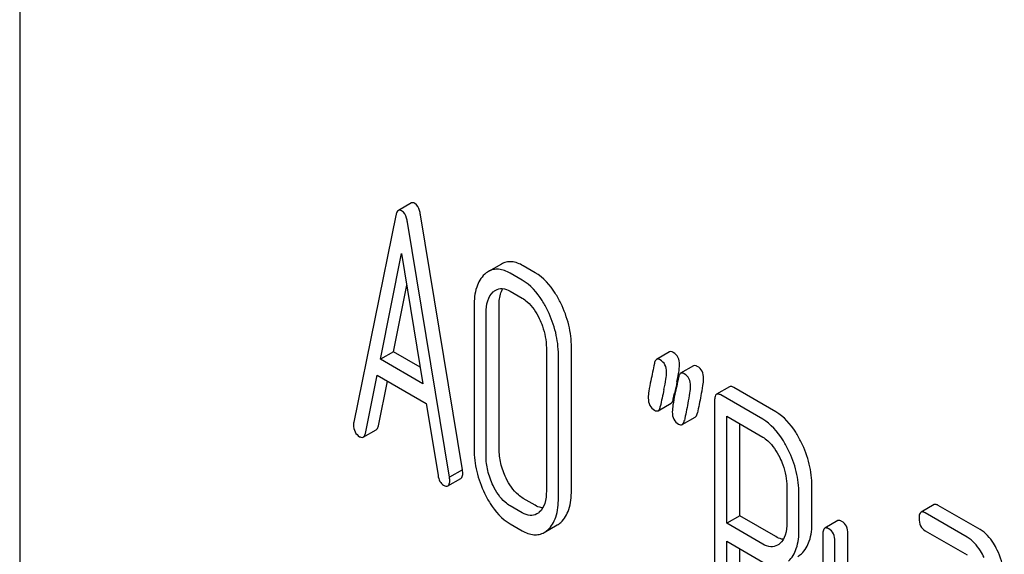
# Model space of a CAD drawing. Units: millimetres. Extents: x 0 to 4200, y -3 to 2970.
# Drawn here: x 2920 to 2936, y 2103 to 2111 of the extents above; entities that cross this region are included whole.
import ezdxf

# ---------------------------------------------------------------- set-up
doc = ezdxf.new("R2010")
doc.units = ezdxf.units.MM
doc.header["$LTSCALE"] = 231
doc.layers.get('0').update_dxf_attribs({"linetype": 'CONTINUOUS'})

msp = doc.modelspace()

# ---------------------------------------------------------------- linework, layer by layer
at = {"color": 7, "linetype": 'Continuous'}
for p, q in [((2920.105, 2118.62), (2920.105, 1996.145)), ((2926.493, 2108.366), (2926.281, 2108.244)), ((2926.24, 2108.162), (2925.553, 2104.794)), ((2927.327, 2104.015), (2926.64, 2108.175)), ((2927.115, 2103.892), (2926.428, 2108.053)), ((2925.987, 2105.819), (2926.334, 2107.541)), ((2926.334, 2107.541), (2926.681, 2105.418)), ((2927.96, 2107.37), (2927.748, 2107.248)), ((2928.512, 2107.229), (2928.316, 2107.342)), ((2928.3, 2107.107), (2928.104, 2107.22)), ((2926.199, 2105.941), (2926.418, 2107.028)), ((2928.104, 2106.928), (2928.3, 2106.815)), ((2927.515, 2106.684), (2927.515, 2104.35)), ((2927.923, 2104.359), (2927.923, 2106.694)), ((2927.711, 2104.237), (2927.711, 2106.571)), ((2928.694, 2106.004), (2928.694, 2103.669)), ((2929.102, 2103.678), (2929.102, 2106.013)), ((2926.199, 2105.941), (2925.987, 2105.819)), ((2926.637, 2105.688), (2926.199, 2105.941)), ((2928.89, 2103.556), (2928.89, 2105.89)), ((2930.703, 2105.937), (2930.491, 2105.814)), ((2926.681, 2105.418), (2925.987, 2105.819)), ((2931.095, 2105.71), (2930.883, 2105.588)), ((2925.742, 2104.609), (2925.934, 2105.557)), ((2925.934, 2105.557), (2926.734, 2105.095)), ((2925.954, 2104.732), (2926.102, 2105.461)), ((2931.682, 2105.369), (2931.469, 2105.246)), ((2930.764, 2105.167), (2930.78, 2105.243)), ((2930.78, 2105.243), (2930.784, 2105.263)), ((2932.223, 2104.839), (2931.537, 2105.235)), ((2932.435, 2104.961), (2931.749, 2105.358)), ((2926.734, 2105.095), (2926.927, 2103.925)), ((2930.517, 2104.978), (2930.729, 2105.101)), ((2931.438, 2105.146), (2931.438, 2101.358)), ((2931.635, 2103.142), (2931.635, 2104.887)), ((2931.635, 2104.887), (2932.223, 2104.547)), ((2930.909, 2104.752), (2931.121, 2104.874)), ((2931.847, 2103.264), (2931.847, 2104.764)), ((2925.708, 2104.547), (2925.92, 2104.669)), ((2927.327, 2104.015), (2927.115, 2103.892)), ((2927.089, 2103.752), (2927.301, 2103.874)), ((2932.617, 2103.738), (2932.617, 2103.152)), ((2932.814, 2103.039), (2932.814, 2103.625)), ((2933.026, 2103.161), (2933.026, 2103.748)), ((2928.512, 2103.436), (2928.316, 2103.549)), ((2935.016, 2103.446), (2934.804, 2103.324)), ((2935.768, 2103.04), (2935.084, 2103.435)), ((2928.3, 2103.313), (2928.104, 2103.426)), ((2935.556, 2102.917), (2934.872, 2103.313)), ((2928.104, 2103.135), (2928.3, 2103.021)), ((2928.659, 2102.992), (2928.871, 2103.115)), ((2931.847, 2103.264), (2931.635, 2103.142)), ((2932.223, 2102.802), (2931.635, 2103.142)), ((2932.435, 2102.924), (2931.847, 2103.264)), ((2933.447, 2103.185), (2933.235, 2103.062)), ((2933.204, 2102.962), (2933.204, 2100.773)), ((2933.612, 2100.783), (2933.612, 2102.971)), ((2934.872, 2103.021), (2935.556, 2102.626)), ((2931.635, 2101.245), (2931.635, 2102.85)), ((2931.635, 2102.85), (2932.223, 2102.51)), ((2933.4, 2100.66), (2933.4, 2102.849)), ((2931.847, 2101.367), (2931.847, 2102.727))]:
    msp.add_line(p, q, dxfattribs=at)
for centre, radius, start, end in [((2928.144, 2106.05), 2.746, 348.3823, 349.4262), ((2948.389, 2101.589), 17.984, 167.6091, 168.212), ((2927.454, 2106.191), 3.45, 347.5634, 348.3897), ((2951.594, 2100.732), 21.479, 167.6503, 168.4172), ((2952.195, 2100.629), 21.476, 167.6502, 168.4173), ((2951.983, 2100.506), 21.476, 167.6502, 168.4173)]:
    msp.add_arc(centre, radius, start, end, dxfattribs=at)
for points, knots in [([(2926.546, 2108.361), (2926.537, 2108.366), (2926.52, 2108.374), (2926.501, 2108.37), (2926.493, 2108.366)], [0, 0, 0, 0, 0.552683, 1, 1, 1, 1]), ([(2926.64, 2108.175), (2926.637, 2108.198), (2926.623, 2108.265), (2926.588, 2108.337), (2926.546, 2108.361)], [0, 0, 0, 0, 0.319822, 1, 1, 1, 1]), ([(2926.281, 2108.244), (2926.27, 2108.238), (2926.251, 2108.21), (2926.244, 2108.18), (2926.24, 2108.162)], [0, 0, 0, 0, 0.400917, 1, 1, 1, 1]), ([(2926.334, 2108.239), (2926.325, 2108.244), (2926.308, 2108.252), (2926.288, 2108.248), (2926.281, 2108.244)], [0, 0, 0, 0, 0.552683, 1, 1, 1, 1]), ([(2926.428, 2108.053), (2926.425, 2108.075), (2926.411, 2108.143), (2926.376, 2108.215), (2926.334, 2108.239)], [0, 0, 0, 0, 0.319822, 1, 1, 1, 1]), ([(2928.104, 2107.22), (2928.045, 2107.254), (2927.952, 2107.291), (2927.827, 2107.284), (2927.773, 2107.262), (2927.748, 2107.248)], [0, 0, 0, 0, 0.539994, 0.770845, 1, 1, 1, 1]), ([(2928.316, 2107.342), (2928.258, 2107.376), (2928.165, 2107.414), (2928.039, 2107.406), (2927.985, 2107.384), (2927.96, 2107.37)], [0, 0, 0, 0, 0.539994, 0.770845, 1, 1, 1, 1]), ([(2927.688, 2107.203), (2927.627, 2107.148), (2927.531, 2106.977), (2927.515, 2106.789), (2927.515, 2106.684)], [0, 0, 0, 0, 0.440534, 1, 1, 1, 1]), ([(2927.748, 2107.248), (2927.732, 2107.238), (2927.711, 2107.224), (2927.692, 2107.208), (2927.688, 2107.203)], [0, 0, 0, 0, 0.741447, 1, 1, 1, 1]), ([(2928.929, 2106.731), (2928.902, 2106.787), (2928.798, 2106.978), (2928.647, 2107.151), (2928.512, 2107.229)], [0, 0, 0, 0, 0.28692, 1, 1, 1, 1]), ([(2927.868, 2106.946), (2927.9, 2106.964), (2927.985, 2106.984), (2928.064, 2106.951), (2928.104, 2106.928)], [0, 0, 0, 0, 0.449078, 1, 1, 1, 1]), ([(2927.923, 2106.694), (2927.923, 2106.721), (2927.927, 2106.816), (2927.95, 2106.912), (2927.984, 2106.971)], [0, 0, 0, 0, 0.287735, 1, 1, 1, 1]), ([(2928.717, 2106.608), (2928.69, 2106.665), (2928.586, 2106.856), (2928.435, 2107.029), (2928.3, 2107.107)], [0, 0, 0, 0, 0.28692, 1, 1, 1, 1]), ([(2927.711, 2106.571), (2927.711, 2106.639), (2927.722, 2106.764), (2927.785, 2106.878), (2927.827, 2106.916)], [0, 0, 0, 0, 0.547286, 1, 1, 1, 1]), ([(2928.3, 2106.815), (2928.329, 2106.798), (2928.447, 2106.711), (2928.528, 2106.583), (2928.578, 2106.481)], [0, 0, 0, 0, 0.228303, 1, 1, 1, 1]), ([(2929.102, 2106.013), (2929.102, 2106.134), (2929.072, 2106.383), (2928.985, 2106.617), (2928.929, 2106.731)], [0, 0, 0, 0, 0.490333, 1, 1, 1, 1]), ([(2928.89, 2105.89), (2928.89, 2106.012), (2928.859, 2106.26), (2928.772, 2106.495), (2928.717, 2106.608)], [0, 0, 0, 0, 0.490333, 1, 1, 1, 1]), ([(2928.578, 2106.481), (2928.597, 2106.442), (2928.662, 2106.29), (2928.694, 2106.124), (2928.694, 2106.004)], [0, 0, 0, 0, 0.268654, 1, 1, 1, 1]), ([(2930.764, 2105.929), (2930.758, 2105.932), (2930.74, 2105.942), (2930.715, 2105.944), (2930.703, 2105.937)], [0, 0, 0, 0, 0.314894, 1, 1, 1, 1]), ([(2930.866, 2105.73), (2930.866, 2105.771), (2930.853, 2105.851), (2930.796, 2105.911), (2930.764, 2105.929)], [0, 0, 0, 0, 0.528563, 1, 1, 1, 1]), ([(2930.491, 2105.814), (2930.487, 2105.812), (2930.467, 2105.795), (2930.46, 2105.768), (2930.456, 2105.748)], [0, 0, 0, 0, 0.194455, 1, 1, 1, 1]), ([(2930.552, 2105.807), (2930.546, 2105.81), (2930.528, 2105.819), (2930.503, 2105.822), (2930.491, 2105.814)], [0, 0, 0, 0, 0.314894, 1, 1, 1, 1]), ([(2930.654, 2105.608), (2930.654, 2105.649), (2930.641, 2105.729), (2930.583, 2105.788), (2930.552, 2105.807)], [0, 0, 0, 0, 0.528563, 1, 1, 1, 1]), ([(2930.844, 2105.546), (2930.847, 2105.565), (2930.858, 2105.626), (2930.866, 2105.687), (2930.866, 2105.73)], [0, 0, 0, 0, 0.309469, 1, 1, 1, 1]), ([(2931.156, 2105.702), (2931.151, 2105.706), (2931.132, 2105.715), (2931.108, 2105.718), (2931.095, 2105.71)], [0, 0, 0, 0, 0.314893, 1, 1, 1, 1]), ([(2931.258, 2105.504), (2931.258, 2105.544), (2931.246, 2105.625), (2931.188, 2105.684), (2931.156, 2105.702)], [0, 0, 0, 0, 0.528564, 1, 1, 1, 1]), ([(2930.612, 2105.326), (2930.624, 2105.381), (2930.642, 2105.475), (2930.654, 2105.569), (2930.654, 2105.608)], [0, 0, 0, 0, 0.597416, 1, 1, 1, 1]), ([(2930.883, 2105.588), (2930.879, 2105.586), (2930.859, 2105.568), (2930.853, 2105.542), (2930.849, 2105.522)], [0, 0, 0, 0, 0.194455, 1, 1, 1, 1]), ([(2930.944, 2105.58), (2930.938, 2105.583), (2930.92, 2105.593), (2930.896, 2105.595), (2930.883, 2105.588)], [0, 0, 0, 0, 0.314893, 1, 1, 1, 1]), ([(2931.046, 2105.381), (2931.046, 2105.422), (2931.033, 2105.502), (2930.976, 2105.562), (2930.944, 2105.58)], [0, 0, 0, 0, 0.528564, 1, 1, 1, 1]), ([(2930.397, 2105.467), (2930.385, 2105.411), (2930.367, 2105.318), (2930.356, 2105.223), (2930.356, 2105.184)], [0, 0, 0, 0, 0.598206, 1, 1, 1, 1]), ([(2931.004, 2105.099), (2931.016, 2105.155), (2931.035, 2105.248), (2931.046, 2105.343), (2931.046, 2105.381)], [0, 0, 0, 0, 0.597416, 1, 1, 1, 1]), ([(2931.216, 2105.222), (2931.228, 2105.277), (2931.247, 2105.37), (2931.258, 2105.465), (2931.258, 2105.504)], [0, 0, 0, 0, 0.597416, 1, 1, 1, 1]), ([(2931.749, 2105.358), (2931.742, 2105.361), (2931.722, 2105.372), (2931.695, 2105.376), (2931.682, 2105.369)], [0, 0, 0, 0, 0.327896, 1, 1, 1, 1]), ([(2930.789, 2105.241), (2930.777, 2105.185), (2930.76, 2105.091), (2930.748, 2104.996), (2930.748, 2104.958)], [0, 0, 0, 0, 0.598206, 1, 1, 1, 1]), ([(2931.469, 2105.246), (2931.457, 2105.239), (2931.439, 2105.204), (2931.438, 2105.168), (2931.438, 2105.146)], [0, 0, 0, 0, 0.38345, 1, 1, 1, 1]), ([(2931.537, 2105.235), (2931.53, 2105.239), (2931.51, 2105.249), (2931.483, 2105.254), (2931.469, 2105.246)], [0, 0, 0, 0, 0.327896, 1, 1, 1, 1]), ([(2930.356, 2105.184), (2930.356, 2105.144), (2930.367, 2105.063), (2930.426, 2105.004), (2930.458, 2104.985)], [0, 0, 0, 0, 0.525555, 1, 1, 1, 1]), ([(2930.517, 2104.978), (2930.521, 2104.981), (2930.541, 2104.998), (2930.548, 2105.025), (2930.552, 2105.045)], [0, 0, 0, 0, 0.193911, 1, 1, 1, 1]), ([(2930.729, 2105.101), (2930.733, 2105.103), (2930.753, 2105.12), (2930.76, 2105.147), (2930.764, 2105.167)], [0, 0, 0, 0, 0.193911, 1, 1, 1, 1]), ([(2930.458, 2104.985), (2930.468, 2104.98), (2930.487, 2104.971), (2930.509, 2104.974), (2930.517, 2104.978)], [0, 0, 0, 0, 0.56455, 1, 1, 1, 1]), ([(2930.748, 2104.958), (2930.748, 2104.917), (2930.76, 2104.836), (2930.818, 2104.777), (2930.85, 2104.759)], [0, 0, 0, 0, 0.525555, 1, 1, 1, 1]), ([(2931.121, 2104.874), (2931.125, 2104.877), (2931.145, 2104.894), (2931.152, 2104.92), (2931.157, 2104.941)], [0, 0, 0, 0, 0.193911, 1, 1, 1, 1]), ([(2932.851, 2104.464), (2932.824, 2104.52), (2932.72, 2104.71), (2932.57, 2104.884), (2932.435, 2104.961)], [0, 0, 0, 0, 0.287727, 1, 1, 1, 1]), ([(2925.553, 2104.794), (2925.552, 2104.79), (2925.55, 2104.776), (2925.549, 2104.762), (2925.549, 2104.752)], [0, 0, 0, 0, 0.275284, 1, 1, 1, 1]), ([(2925.549, 2104.752), (2925.549, 2104.711), (2925.561, 2104.632), (2925.618, 2104.572), (2925.649, 2104.554)], [0, 0, 0, 0, 0.529506, 1, 1, 1, 1]), ([(2925.92, 2104.669), (2925.924, 2104.672), (2925.943, 2104.688), (2925.95, 2104.713), (2925.954, 2104.732)], [0, 0, 0, 0, 0.194761, 1, 1, 1, 1]), ([(2930.85, 2104.759), (2930.86, 2104.753), (2930.879, 2104.744), (2930.901, 2104.747), (2930.909, 2104.752)], [0, 0, 0, 0, 0.56455, 1, 1, 1, 1]), ([(2930.909, 2104.752), (2930.913, 2104.754), (2930.933, 2104.771), (2930.94, 2104.798), (2930.944, 2104.818)], [0, 0, 0, 0, 0.193911, 1, 1, 1, 1]), ([(2932.639, 2104.342), (2932.612, 2104.398), (2932.508, 2104.588), (2932.357, 2104.761), (2932.223, 2104.839)], [0, 0, 0, 0, 0.287727, 1, 1, 1, 1]), ([(2925.708, 2104.547), (2925.712, 2104.549), (2925.731, 2104.565), (2925.738, 2104.59), (2925.742, 2104.609)], [0, 0, 0, 0, 0.194761, 1, 1, 1, 1]), ([(2925.649, 2104.554), (2925.655, 2104.551), (2925.673, 2104.542), (2925.696, 2104.54), (2925.708, 2104.547)], [0, 0, 0, 0, 0.309917, 1, 1, 1, 1]), ([(2932.223, 2104.547), (2932.252, 2104.53), (2932.37, 2104.443), (2932.45, 2104.316), (2932.5, 2104.215)], [0, 0, 0, 0, 0.228386, 1, 1, 1, 1]), ([(2933.026, 2103.748), (2933.026, 2103.868), (2932.995, 2104.117), (2932.907, 2104.35), (2932.851, 2104.464)], [0, 0, 0, 0, 0.487817, 1, 1, 1, 1]), ([(2927.515, 2104.35), (2927.515, 2104.228), (2927.545, 2103.979), (2927.631, 2103.745), (2927.687, 2103.631)], [0, 0, 0, 0, 0.489219, 1, 1, 1, 1]), ([(2927.826, 2103.757), (2927.788, 2103.836), (2927.73, 2103.992), (2927.711, 2104.158), (2927.711, 2104.237)], [0, 0, 0, 0, 0.526161, 1, 1, 1, 1]), ([(2928.038, 2103.88), (2928.001, 2103.956), (2927.943, 2104.113), (2927.923, 2104.279), (2927.923, 2104.359)], [0, 0, 0, 0, 0.513206, 1, 1, 1, 1]), ([(2932.814, 2103.625), (2932.814, 2103.746), (2932.782, 2103.994), (2932.695, 2104.228), (2932.639, 2104.342)], [0, 0, 0, 0, 0.487817, 1, 1, 1, 1]), ([(2932.5, 2104.215), (2932.519, 2104.175), (2932.585, 2104.025), (2932.617, 2103.859), (2932.617, 2103.738)], [0, 0, 0, 0, 0.268549, 1, 1, 1, 1]), ([(2926.927, 2103.925), (2926.932, 2103.89), (2926.948, 2103.827), (2926.994, 2103.778), (2927.019, 2103.764)], [0, 0, 0, 0, 0.550026, 1, 1, 1, 1]), ([(2927.301, 2103.874), (2927.312, 2103.881), (2927.33, 2103.914), (2927.331, 2103.948), (2927.331, 2103.969)], [0, 0, 0, 0, 0.386594, 1, 1, 1, 1]), ([(2927.331, 2103.969), (2927.331, 2103.972), (2927.33, 2103.987), (2927.328, 2104.002), (2927.327, 2104.015)], [0, 0, 0, 0, 0.205592, 1, 1, 1, 1]), ([(2927.019, 2103.764), (2927.026, 2103.76), (2927.046, 2103.749), (2927.075, 2103.744), (2927.089, 2103.752)], [0, 0, 0, 0, 0.328239, 1, 1, 1, 1]), ([(2927.089, 2103.752), (2927.1, 2103.759), (2927.118, 2103.792), (2927.119, 2103.825), (2927.119, 2103.846)], [0, 0, 0, 0, 0.386594, 1, 1, 1, 1]), ([(2927.119, 2103.846), (2927.119, 2103.849), (2927.118, 2103.865), (2927.116, 2103.88), (2927.115, 2103.892)], [0, 0, 0, 0, 0.205592, 1, 1, 1, 1]), ([(2928.104, 2103.426), (2928.075, 2103.443), (2927.956, 2103.529), (2927.875, 2103.656), (2927.826, 2103.757)], [0, 0, 0, 0, 0.228192, 1, 1, 1, 1]), ([(2928.316, 2103.549), (2928.288, 2103.565), (2928.169, 2103.65), (2928.088, 2103.778), (2928.038, 2103.88)], [0, 0, 0, 0, 0.219598, 1, 1, 1, 1]), ([(2927.687, 2103.631), (2927.714, 2103.574), (2927.817, 2103.384), (2927.969, 2103.212), (2928.104, 2103.135)], [0, 0, 0, 0, 0.28736, 1, 1, 1, 1]), ([(2928.694, 2103.669), (2928.694, 2103.601), (2928.684, 2103.475), (2928.62, 2103.36), (2928.578, 2103.323)], [0, 0, 0, 0, 0.547694, 1, 1, 1, 1]), ([(2928.929, 2103.157), (2928.99, 2103.212), (2929.086, 2103.383), (2929.102, 2103.573), (2929.102, 2103.678)], [0, 0, 0, 0, 0.435093, 1, 1, 1, 1]), ([(2928.634, 2103.392), (2928.624, 2103.393), (2928.581, 2103.401), (2928.541, 2103.419), (2928.512, 2103.436)], [0, 0, 0, 0, 0.227101, 1, 1, 1, 1]), ([(2928.717, 2103.035), (2928.778, 2103.089), (2928.874, 2103.261), (2928.89, 2103.45), (2928.89, 2103.556)], [0, 0, 0, 0, 0.435093, 1, 1, 1, 1]), ([(2935.084, 2103.435), (2935.077, 2103.439), (2935.057, 2103.449), (2935.03, 2103.454), (2935.016, 2103.446)], [0, 0, 0, 0, 0.327897, 1, 1, 1, 1]), ([(2928.539, 2103.294), (2928.506, 2103.275), (2928.419, 2103.256), (2928.339, 2103.29), (2928.3, 2103.313)], [0, 0, 0, 0, 0.448594, 1, 1, 1, 1]), ([(2934.804, 2103.324), (2934.792, 2103.317), (2934.774, 2103.281), (2934.773, 2103.245), (2934.773, 2103.223)], [0, 0, 0, 0, 0.38345, 1, 1, 1, 1]), ([(2934.872, 2103.313), (2934.865, 2103.316), (2934.845, 2103.327), (2934.818, 2103.331), (2934.804, 2103.324)], [0, 0, 0, 0, 0.327897, 1, 1, 1, 1]), ([(2932.617, 2103.152), (2932.617, 2103.084), (2932.607, 2102.96), (2932.543, 2102.846), (2932.5, 2102.81)], [0, 0, 0, 0, 0.548289, 1, 1, 1, 1]), ([(2932.853, 2102.646), (2932.913, 2102.7), (2933.01, 2102.869), (2933.026, 2103.057), (2933.026, 2103.161)], [0, 0, 0, 0, 0.436635, 1, 1, 1, 1]), ([(2933.514, 2103.174), (2933.508, 2103.178), (2933.488, 2103.188), (2933.461, 2103.193), (2933.447, 2103.185)], [0, 0, 0, 0, 0.327896, 1, 1, 1, 1]), ([(2933.612, 2102.971), (2933.612, 2103.013), (2933.602, 2103.094), (2933.545, 2103.156), (2933.514, 2103.174)], [0, 0, 0, 0, 0.538333, 1, 1, 1, 1]), ([(2934.773, 2103.223), (2934.773, 2103.181), (2934.783, 2103.1), (2934.84, 2103.039), (2934.872, 2103.021)], [0, 0, 0, 0, 0.539316, 1, 1, 1, 1]), ([(2928.3, 2103.021), (2928.358, 2102.987), (2928.452, 2102.949), (2928.579, 2102.956), (2928.634, 2102.978), (2928.659, 2102.992)], [0, 0, 0, 0, 0.539732, 0.770472, 1, 1, 1, 1]), ([(2932.641, 2102.524), (2932.701, 2102.578), (2932.798, 2102.747), (2932.814, 2102.934), (2932.814, 2103.039)], [0, 0, 0, 0, 0.436635, 1, 1, 1, 1]), ([(2933.235, 2103.062), (2933.223, 2103.056), (2933.205, 2103.02), (2933.204, 2102.984), (2933.204, 2102.962)], [0, 0, 0, 0, 0.38345, 1, 1, 1, 1]), ([(2933.302, 2103.051), (2933.296, 2103.055), (2933.276, 2103.066), (2933.248, 2103.07), (2933.235, 2103.062)], [0, 0, 0, 0, 0.327896, 1, 1, 1, 1]), ([(2933.4, 2102.849), (2933.4, 2102.891), (2933.389, 2102.971), (2933.333, 2103.033), (2933.302, 2103.051)], [0, 0, 0, 0, 0.538333, 1, 1, 1, 1]), ([(2936.046, 2102.706), (2936.027, 2102.744), (2935.959, 2102.872), (2935.858, 2102.988), (2935.768, 2103.04)], [0, 0, 0, 0, 0.289245, 1, 1, 1, 1]), ([(2932.464, 2102.784), (2932.431, 2102.766), (2932.344, 2102.745), (2932.263, 2102.779), (2932.223, 2102.802)], [0, 0, 0, 0, 0.449202, 1, 1, 1, 1]), ([(2932.559, 2102.881), (2932.549, 2102.882), (2932.506, 2102.889), (2932.465, 2102.907), (2932.435, 2102.924)], [0, 0, 0, 0, 0.227968, 1, 1, 1, 1]), ([(2935.834, 2102.583), (2935.815, 2102.621), (2935.746, 2102.749), (2935.646, 2102.866), (2935.556, 2102.917)], [0, 0, 0, 0, 0.289245, 1, 1, 1, 1]), ([(2936.163, 2102.229), (2936.163, 2102.268), (2936.152, 2102.433), (2936.1, 2102.593), (2936.046, 2102.706)], [0, 0, 0, 0, 0.240528, 1, 1, 1, 1])]:
    msp.add_open_spline(points, degree=3, knots=knots, dxfattribs=at)
for points in [[(2927.827, 2106.916), (2927.84, 2106.927), (2927.853, 2106.937), (2927.868, 2106.946)], [(2930.456, 2105.748), (2930.438, 2105.654), (2930.416, 2105.561), (2930.397, 2105.467)], [(2930.849, 2105.522), (2930.831, 2105.428), (2930.809, 2105.334), (2930.789, 2105.241)], [(2928.578, 2103.323), (2928.566, 2103.312), (2928.553, 2103.302), (2928.539, 2103.294)], [(2928.871, 2103.115), (2928.892, 2103.127), (2928.911, 2103.141), (2928.929, 2103.157)], [(2928.659, 2102.992), (2928.68, 2103.004), (2928.699, 2103.019), (2928.717, 2103.035)], [(2932.5, 2102.81), (2932.489, 2102.801), (2932.477, 2102.792), (2932.464, 2102.784)], [(2932.794, 2102.603), (2932.815, 2102.615), (2932.835, 2102.63), (2932.853, 2102.646)]]:
    msp.add_open_spline(points, degree=3, dxfattribs=at)

doc.saveas('drawing.dxf')
